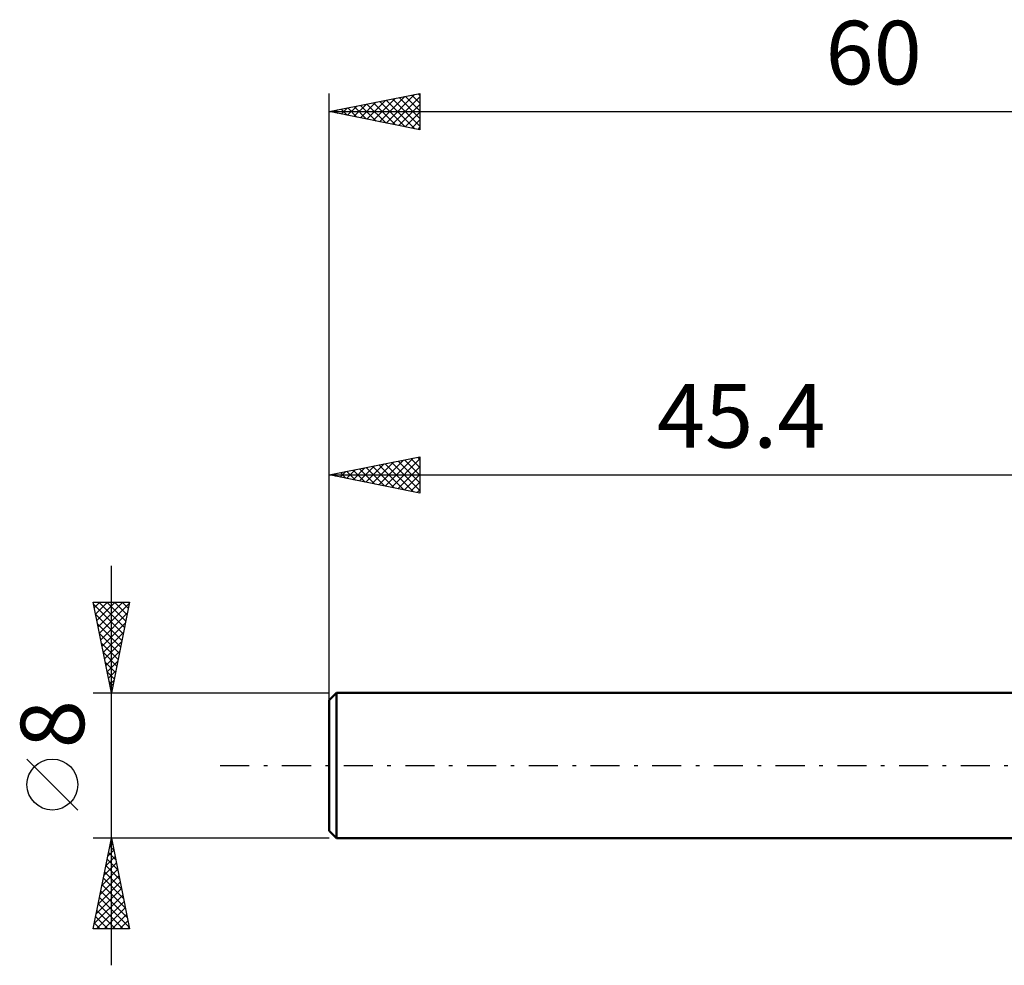
# Model space of a CAD drawing. Units: millimetres. Extents: x -62 to 58, y -27 to 41.
# Drawn here: x -62 to -8, y -11 to 41 of the extents above; entities that cross this region are included whole.
import ezdxf
from ezdxf.enums import TextEntityAlignment as Align

# ---------------------------------------------------------------- set-up
doc = ezdxf.new("R2010")
doc.units = ezdxf.units.MM
doc.header["$LTSCALE"] = 4
doc.linetypes.add('LONGDASH_DASH', pattern=[0.85, 0.4, -0.2, 0.05, -0.2])
for name, color, linetype in [('SK1', 4, 'CONTINUOUS'), ('SK2', 7, 'CONTINUOUS'), ('SK4', 2, 'LONGDASH_DASH')]:
    doc.layers.add(name, color=color, linetype=linetype)
doc.styles.get("Standard").update_dxf_attribs({"font": 'Monospac821 BT'})

msp = doc.modelspace()

# ---------------------------------------------------------------- linework, layer by layer
at = {"layer": 'SK1', "color": 4, "linetype": 'CONTINUOUS', "lineweight": 50}
for p, q in [((-45, 4), (-45.4, 3.6)), ((0, 4), (-45, 4)), ((-45, 4), (-45, -4)), ((-45.4, 3.6), (-45.4, -3.6)), ((-45.4, -3.6), (-45, -4)), ((-45, -4), (0, -4))]:
    msp.add_line(p, q, dxfattribs=at)
at = {"layer": 'SK2', "color": 7, "linetype": 'CONTINUOUS', "lineweight": 25}
for p, q in [((-45.4, 2), (-45.4, 37)), ((-45.4, 36), (-40.4, 37)), ((-42.267, 35.373), (-40.7, 36.94)), ((-40.845, 36.911), (-40.4, 36.466)), ((-40.491, 36.982), (-40.4, 36.89)), ((-40.4, 37), (-40.4, 35)), ((-44.035, 35.727), (-43.352, 36.41)), ((-43.681, 35.656), (-42.822, 36.516)), ((-43.328, 35.585), (-42.291, 36.622)), ((-43.32, 36.416), (-42.28, 35.376)), ((-42.974, 35.515), (-41.761, 36.728)), ((-42.966, 36.487), (-41.75, 35.27)), ((-42.621, 35.444), (-41.231, 36.834)), ((-42.613, 36.557), (-41.219, 35.164)), ((-42.259, 36.628), (-40.689, 35.058)), ((-41.913, 35.303), (-40.4, 36.816)), ((-41.906, 36.699), (-40.4, 35.193)), ((-41.56, 35.232), (-40.4, 36.392)), ((-41.552, 36.77), (-40.4, 35.617)), ((-41.199, 36.84), (-40.4, 36.042)), ((-45.4, 36), (14.6, 36)), ((-40.4, 35), (-45.4, 36)), ((-45.095, 35.939), (-44.943, 36.091)), ((-45.088, 36.062), (-44.932, 35.906)), ((-44.742, 35.868), (-44.413, 36.197)), ((-44.734, 36.133), (-44.401, 35.8)), ((-44.388, 35.798), (-43.882, 36.303)), ((-44.381, 36.204), (-43.871, 35.694)), ((-44.027, 36.275), (-43.341, 35.588)), ((-43.673, 36.345), (-42.81, 35.482)), ((-41.206, 35.161), (-40.4, 35.968)), ((-40.853, 35.091), (-40.4, 35.543)), ((-40.499, 35.02), (-40.4, 35.119)), ((-45.4, 16), (-40.4, 17)), ((-42.67, 15.454), (-41.305, 16.819)), ((-42.317, 15.383), (-40.775, 16.925)), ((-41.963, 15.313), (-40.4, 16.876)), ((-41.248, 16.83), (-40.4, 15.982)), ((-40.895, 16.901), (-40.4, 16.406)), ((-40.541, 16.972), (-40.4, 16.831)), ((-40.4, 17), (-40.4, 15)), ((-44.438, 15.808), (-43.957, 16.289)), ((-44.084, 15.737), (-43.427, 16.395)), ((-43.731, 15.666), (-42.896, 16.501)), ((-43.723, 16.335), (-42.885, 15.497)), ((-43.377, 15.595), (-42.366, 16.607)), ((-43.37, 16.406), (-42.354, 15.391)), ((-43.024, 15.525), (-41.836, 16.713)), ((-43.016, 16.477), (-41.824, 15.285)), ((-42.662, 16.548), (-41.294, 15.179)), ((-42.309, 16.618), (-40.763, 15.073)), ((-41.955, 16.689), (-40.4, 15.134)), ((-41.609, 15.242), (-40.4, 16.451)), ((-41.602, 16.76), (-40.4, 15.558)), ((-45.4, 4), (-45.4, 16)), ((-45.4, 16), (0, 16)), ((-40.4, 15), (-45.4, 16)), ((-45.145, 15.949), (-45.018, 16.076)), ((-45.137, 16.053), (-45.006, 15.921)), ((-44.791, 15.878), (-44.487, 16.183)), ((-44.784, 16.123), (-44.476, 15.815)), ((-44.43, 16.194), (-43.945, 15.709)), ((-44.077, 16.265), (-43.415, 15.603)), ((-41.256, 15.171), (-40.4, 16.027)), ((-40.902, 15.1), (-40.4, 15.603)), ((-40.549, 15.03), (-40.4, 15.179)), ((-57.4, -11), (-57.4, 11)), ((-57.4, 4), (-58.4, 9)), ((-58.4, 9), (-56.4, 9)), ((-58.373, 8.866), (-56.751, 7.244)), ((-58.339, 8.695), (-58.034, 9)), ((-58.268, 8.341), (-57.609, 9)), ((-58.198, 7.988), (-57.185, 9)), ((-58.127, 7.634), (-56.761, 9)), ((-58.083, 9), (-56.681, 7.597)), ((-58.056, 7.281), (-56.416, 8.921)), ((-57.659, 9), (-56.61, 7.951)), ((-56.4, 9), (-57.4, 4)), ((-57.235, 9), (-56.539, 8.304)), ((-56.811, 9), (-56.468, 8.658)), ((-58.267, 8.335), (-56.822, 6.89)), ((-57.985, 6.927), (-56.522, 8.391)), ((-58.161, 7.805), (-56.893, 6.537)), ((-57.915, 6.573), (-56.628, 7.86)), ((-58.055, 7.275), (-56.963, 6.183)), ((-57.844, 6.22), (-56.734, 7.33)), ((-57.949, 6.744), (-57.034, 5.829)), ((-57.773, 5.866), (-56.84, 6.8)), ((-57.843, 6.214), (-57.105, 5.476)), ((-57.703, 5.513), (-56.946, 6.269)), ((-57.737, 5.684), (-57.176, 5.122)), ((-57.632, 5.159), (-57.052, 5.739)), ((-57.631, 5.153), (-57.246, 4.769)), ((-57.561, 4.806), (-57.158, 5.209)), ((-57.525, 4.623), (-57.317, 4.415)), ((-57.49, 4.452), (-57.264, 4.678)), ((-58.4, 4), (-45.4, 4)), ((-57.42, 4.099), (-57.37, 4.148)), ((-57.419, 4.093), (-57.388, 4.062)), ((-59.25, -2.45), (-62.05, 0.35)), ((-57.4, -4), (-58.4, -4)), ((-58.4, -9), (-57.4, -4)), ((-57.492, -4.459), (-57.339, -4.306)), ((-57.418, -4.089), (-57.373, -4.134)), ((-45.4, -4), (-57.4, -4)), ((-57.4, -4), (-56.4, -9)), ((-57.598, -4.989), (-57.268, -4.659)), ((-57.559, -4.796), (-57.161, -5.194)), ((-57.489, -4.443), (-57.267, -4.664)), ((-57.81, -6.05), (-57.127, -5.366)), ((-57.704, -5.519), (-57.197, -5.013)), ((-57.63, -5.15), (-57.055, -5.725)), ((-57.916, -6.58), (-57.056, -5.72)), ((-57.771, -5.857), (-56.843, -6.785)), ((-57.701, -5.503), (-56.949, -6.255)), ((-58.128, -7.641), (-56.915, -6.427)), ((-58.022, -7.11), (-56.985, -6.074)), ((-57.842, -6.21), (-56.737, -7.316)), ((-58.234, -8.171), (-56.844, -6.781)), ((-57.983, -6.917), (-56.525, -8.376)), ((-57.913, -6.564), (-56.631, -7.846)), ((-58.34, -8.701), (-56.773, -7.134)), ((-58.215, -9), (-56.702, -7.488)), ((-58.054, -7.271), (-56.419, -8.907)), ((-58.196, -7.978), (-57.174, -9)), ((-58.125, -7.625), (-56.75, -9)), ((-57.79, -9), (-56.632, -7.841)), ((-58.266, -8.332), (-57.598, -9)), ((-57.366, -9), (-56.561, -8.195)), ((-56.942, -9), (-56.49, -8.548)), ((-56.4, -9), (-58.4, -9)), ((-58.337, -8.685), (-58.022, -9)), ((-56.518, -9), (-56.42, -8.902))]:
    msp.add_line(p, q, dxfattribs=at)
msp.add_circle((-60.65, -1.05), 1.4, dxfattribs=at)
at = {"layer": 'SK4', "color": 2, "linetype": 'LONGDASH_DASH', "lineweight": 25}
msp.add_line((-51.4, 0), (20.6, 0), dxfattribs=at)

# ---------------------------------------------------------------- texts
at = {"layer": 'SK2', "color": 7, "linetype": 'CONTINUOUS', "lineweight": 25}
for s, p in [('60', (-15.4, 37.5)), ('45.4', (-22.7, 17.5))]:
    msp.add_text(s, height=3.5, dxfattribs=at).set_placement(p, align=Align.CENTER)
msp.add_text('8', height=3.5, rotation=90, dxfattribs=at).set_placement((-58.9, 2.275), align=Align.CENTER)

doc.saveas('drawing.dxf')
